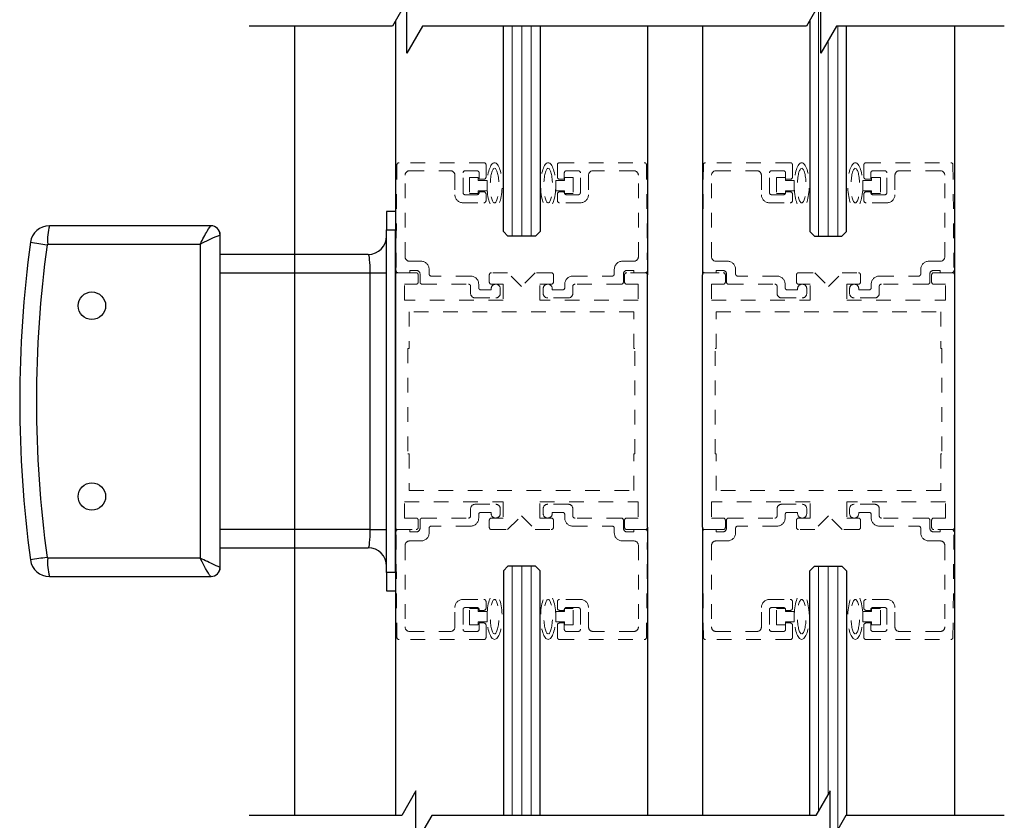
# Model space of a CAD drawing. Units: inches. Extents: x -265 to 144, y -52 to 106.
# Drawn here: x -216 to -209, y 9 to 15 of the extents above; entities that cross this region are included whole.
import ezdxf

# ---------------------------------------------------------------- set-up
doc = ezdxf.new("R2010")
doc.units = ezdxf.units.IN
doc.header["$MEASUREMENT"] = 0
doc.linetypes.add('HIDDEN2', pattern=[0.1875, 0.125, -0.0625])

msp = doc.modelspace()

# ---------------------------------------------------------------- linework, layer by layer
at = {"lineweight": 0}
for p, q in [((-210.5067, 14.776), (-210.5067, 13.2032)), ((-212.5961, 14.6342), (-212.5961, 13.2032)), ((-212.5311, 14.6342), (-212.5311, 13.2032)), ((-212.4661, 14.6342), (-212.4661, 13.2032)), ((-210.3767, 14.6342), (-210.3767, 13.2032)), ((-210.4417, 14.5342), (-210.4417, 13.2032)), ((-212.5961, 10.954), (-212.5961, 9.2544)), ((-212.5311, 10.954), (-212.5311, 9.2544)), ((-212.4661, 10.954), (-212.4661, 9.2544)), ((-210.5067, 10.9532), (-210.5067, 9.2872)), ((-210.4417, 10.9532), (-210.4417, 9.3998)), ((-210.3767, 10.9532), (-210.3767, 9.158))]:
    msp.add_line(p, q, dxfattribs=at)
for p, q in [((-214.0801, 14.6342), (-214.0801, 9.2544)), ((-213.3927, 14.6679), (-213.3927, 12.9382)), ((-212.6561, 13.2344), (-212.6561, 14.6342)), ((-212.4061, 14.6342), (-212.4061, 13.2344)), ((-210.5667, 14.672), (-210.5667, 13.2344)), ((-210.3167, 13.2344), (-210.3167, 14.6342)), ((-212.6248, 13.2032), (-212.6561, 13.2344)), ((-212.4061, 13.2344), (-212.4373, 13.2032)), ((-210.5667, 13.2344), (-210.5355, 13.2032)), ((-210.348, 13.2032), (-210.3167, 13.2344)), ((-212.4373, 13.2032), (-212.6248, 13.2032)), ((-210.5355, 13.2032), (-210.348, 13.2032)), ((-212.6248, 10.9532), (-212.6561, 10.9219)), ((-212.4373, 10.9532), (-212.6248, 10.9532)), ((-212.4061, 10.9219), (-212.4373, 10.9532)), ((-210.5667, 10.9219), (-210.5355, 10.9532)), ((-210.5355, 10.9532), (-210.348, 10.9532)), ((-210.348, 10.9532), (-210.3167, 10.9219)), ((-212.6561, 10.9219), (-212.6561, 9.2544)), ((-212.4061, 9.2544), (-212.4061, 10.9219)), ((-210.5667, 9.2544), (-210.5667, 10.9219)), ((-210.3167, 10.9219), (-210.3167, 9.2544))]:
    msp.add_line(p, q)
at = {"lineweight": -3}
for p, q in [((-211.674, 14.6342), (-211.674, 12.9382)), ((-211.2988, 14.6342), (-211.2988, 12.9382)), ((-209.5801, 14.6342), (-209.5801, 12.9382)), ((-213.3927, 11.2182), (-213.3927, 9.2544)), ((-211.674, 11.2182), (-211.674, 9.2544)), ((-211.2988, 11.2182), (-211.2989, 9.2544)), ((-209.5801, 11.2182), (-209.58, 9.2544))]:
    msp.add_line(p, q, dxfattribs=at)
at = {"color": 7, "linetype": 'HIDDEN2', "lineweight": 0, "ltscale": 0.5}
for p, q in [((-212.7893, 13.7032), (-213.3669, 13.7032)), ((-212.2728, 13.7032), (-211.6953, 13.7032)), ((-210.7, 13.7032), (-211.2776, 13.7032)), ((-210.1835, 13.7032), (-209.6059, 13.7032)), ((-213.3819, 13.6883), (-213.3882, 12.9683)), ((-213.2953, 13.6482), (-213.0173, 13.6482)), ((-212.9313, 13.4997), (-212.9313, 13.6332)), ((-212.9163, 13.6482), (-212.8363, 13.6482)), ((-212.8213, 13.6332), (-212.8213, 13.5902)), ((-212.7743, 13.6052), (-212.7743, 13.6882)), ((-212.2878, 13.6052), (-212.2878, 13.6882)), ((-212.2408, 13.6332), (-212.2408, 13.5902)), ((-212.1458, 13.6482), (-212.2258, 13.6482)), ((-212.1308, 13.4997), (-212.1308, 13.6332)), ((-211.7668, 13.6482), (-212.0448, 13.6482)), ((-211.6803, 13.6883), (-211.674, 12.9683)), ((-211.2925, 13.6883), (-211.2988, 12.9683)), ((-211.206, 13.6482), (-210.928, 13.6482)), ((-210.842, 13.4997), (-210.842, 13.6332)), ((-210.827, 13.6482), (-210.747, 13.6482)), ((-210.732, 13.6332), (-210.732, 13.5902)), ((-210.685, 13.6052), (-210.685, 13.6882)), ((-210.1985, 13.6052), (-210.1985, 13.6882)), ((-210.1515, 13.6332), (-210.1515, 13.5902)), ((-210.0565, 13.6482), (-210.1365, 13.6482)), ((-210.0415, 13.4997), (-210.0415, 13.6332)), ((-209.6775, 13.6482), (-209.9555, 13.6482)), ((-209.5909, 13.6883), (-209.5846, 12.9683)), ((-213.3263, 13.0622), (-213.3263, 13.6172)), ((-212.9863, 13.6172), (-212.9863, 13.4847)), ((-212.8213, 13.5902), (-212.7893, 13.5902)), ((-212.2408, 13.5902), (-212.2728, 13.5902)), ((-212.0758, 13.6172), (-212.0758, 13.4847)), ((-211.7358, 13.0622), (-211.7358, 13.6172)), ((-211.237, 13.0622), (-211.237, 13.6172)), ((-210.897, 13.6172), (-210.897, 13.4847)), ((-210.732, 13.5902), (-210.7, 13.5902)), ((-210.1515, 13.5902), (-210.1835, 13.5902)), ((-209.9865, 13.6172), (-209.9865, 13.4847)), ((-209.6465, 13.0622), (-209.6465, 13.6172)), ((-212.7893, 13.5042), (-212.8213, 13.5042)), ((-212.8213, 13.5042), (-212.8213, 13.4997)), ((-212.2728, 13.5042), (-212.2408, 13.5042)), ((-212.2408, 13.5042), (-212.2408, 13.4997)), ((-210.7, 13.5042), (-210.732, 13.5042)), ((-210.732, 13.5042), (-210.732, 13.4997)), ((-210.1835, 13.5042), (-210.1515, 13.5042)), ((-210.1515, 13.5042), (-210.1515, 13.4997)), ((-212.9313, 13.4297), (-212.7893, 13.4297)), ((-212.8363, 13.4847), (-212.9163, 13.4847)), ((-212.7743, 13.4447), (-212.7743, 13.4892)), ((-212.2878, 13.4447), (-212.2878, 13.4892)), ((-212.1308, 13.4297), (-212.2728, 13.4297)), ((-212.2258, 13.4847), (-212.1458, 13.4847)), ((-210.842, 13.4297), (-210.7, 13.4297)), ((-210.747, 13.4847), (-210.827, 13.4847)), ((-210.685, 13.4447), (-210.685, 13.4892)), ((-210.1985, 13.4447), (-210.1985, 13.4892)), ((-210.0415, 13.4297), (-210.1835, 13.4297)), ((-210.1365, 13.4847), (-210.0565, 13.4847)), ((-213.2173, 13.0312), (-213.2953, 13.0312)), ((-211.8448, 13.0312), (-211.7668, 13.0312)), ((-211.128, 13.0312), (-211.206, 13.0312)), ((-209.7555, 13.0312), (-209.6775, 13.0312)), ((-213.2943, 12.9532), (-213.2943, 12.9692)), ((-213.2943, 12.9692), (-213.2493, 12.9692)), ((-213.1623, 12.9452), (-213.1623, 12.9762)), ((-211.8998, 12.9452), (-211.8998, 12.9762)), ((-211.7678, 12.9692), (-211.8128, 12.9692)), ((-211.7678, 12.9532), (-211.7678, 12.9692)), ((-211.205, 12.9532), (-211.205, 12.9692)), ((-211.205, 12.9692), (-211.16, 12.9692)), ((-211.073, 12.9452), (-211.073, 12.9762)), ((-209.8105, 12.9452), (-209.8105, 12.9762)), ((-209.6785, 12.9692), (-209.7235, 12.9692)), ((-209.6785, 12.9532), (-209.6785, 12.9692)), ((-213.2515, 12.9532), (-213.3777, 12.9532)), ((-213.3732, 12.9532), (-213.2943, 12.9532)), ((-213.2365, 12.89), (-213.2365, 12.9382)), ((-213.2243, 12.9442), (-213.2243, 12.8902)), ((-212.8793, 12.9302), (-213.1473, 12.9302)), ((-212.7521, 12.9382), (-212.7521, 12.89)), ((-212.6271, 12.9532), (-212.7371, 12.9532)), ((-212.5333, 12.8594), (-212.6271, 12.9532)), ((-212.4396, 12.9532), (-212.5333, 12.8594)), ((-212.3296, 12.9532), (-212.4396, 12.9532)), ((-212.3146, 12.89), (-212.3146, 12.9382)), ((-212.1828, 12.9302), (-211.9148, 12.9302)), ((-211.8378, 12.9442), (-211.8378, 12.8902)), ((-211.8302, 12.9382), (-211.8302, 12.89)), ((-211.689, 12.9532), (-211.8152, 12.9532)), ((-211.689, 12.9532), (-211.7678, 12.9532)), ((-211.2838, 12.9532), (-211.1576, 12.9532)), ((-211.2838, 12.9532), (-211.205, 12.9532)), ((-211.1426, 12.9382), (-211.1426, 12.89)), ((-211.135, 12.9442), (-211.135, 12.8902)), ((-210.79, 12.9302), (-211.058, 12.9302)), ((-210.6582, 12.89), (-210.6582, 12.9382)), ((-210.6432, 12.9532), (-210.5332, 12.9532)), ((-210.5332, 12.9532), (-210.4395, 12.8594)), ((-210.4395, 12.8594), (-210.3457, 12.9532)), ((-210.3457, 12.9532), (-210.2357, 12.9532)), ((-210.2207, 12.9382), (-210.2207, 12.89)), ((-210.0935, 12.9302), (-209.8255, 12.9302)), ((-209.7485, 12.9442), (-209.7485, 12.8902)), ((-209.7363, 12.89), (-209.7363, 12.9382)), ((-209.7213, 12.9532), (-209.5951, 12.9532)), ((-209.5996, 12.9532), (-209.6785, 12.9532)), ((-213.3302, 12.7657), (-213.3302, 12.875)), ((-213.3302, 12.875), (-213.2515, 12.875)), ((-213.2093, 12.8752), (-212.8943, 12.8752)), ((-212.8793, 12.8602), (-212.8793, 12.8122)), ((-212.8243, 12.8512), (-212.8243, 12.8752)), ((-212.7393, 12.8362), (-212.8093, 12.8362)), ((-212.7393, 12.8442), (-212.7393, 12.8362)), ((-212.7371, 12.875), (-212.6583, 12.875)), ((-212.6773, 12.8122), (-212.6773, 12.8442)), ((-212.6583, 12.875), (-212.6583, 12.7657)), ((-212.4083, 12.7657), (-212.4083, 12.875)), ((-212.4083, 12.875), (-212.3296, 12.875)), ((-212.3848, 12.8122), (-212.3848, 12.8442)), ((-212.3228, 12.8442), (-212.3228, 12.8362)), ((-212.3228, 12.8362), (-212.2528, 12.8362)), ((-212.2378, 12.8512), (-212.2378, 12.8752)), ((-212.1828, 12.8602), (-212.1828, 12.8122)), ((-211.8528, 12.8752), (-212.1678, 12.8752)), ((-211.8152, 12.875), (-211.7365, 12.875)), ((-211.7365, 12.875), (-211.7365, 12.7657)), ((-211.1576, 12.875), (-211.2363, 12.875)), ((-211.2363, 12.875), (-211.2363, 12.7657)), ((-211.12, 12.8752), (-210.805, 12.8752)), ((-210.79, 12.8602), (-210.79, 12.8122)), ((-210.735, 12.8512), (-210.735, 12.8752)), ((-210.65, 12.8362), (-210.72, 12.8362)), ((-210.65, 12.8442), (-210.65, 12.8362)), ((-210.5645, 12.875), (-210.6432, 12.875)), ((-210.588, 12.8122), (-210.588, 12.8442)), ((-210.5645, 12.7657), (-210.5645, 12.875)), ((-210.2357, 12.875), (-210.3145, 12.875)), ((-210.3145, 12.875), (-210.3145, 12.7657)), ((-210.2955, 12.8122), (-210.2955, 12.8442)), ((-210.2335, 12.8442), (-210.2335, 12.8362)), ((-210.2335, 12.8362), (-210.1635, 12.8362)), ((-210.1485, 12.8512), (-210.1485, 12.8752)), ((-210.0935, 12.8602), (-210.0935, 12.8122)), ((-209.7635, 12.8752), (-210.0785, 12.8752)), ((-209.6426, 12.875), (-209.7213, 12.875)), ((-209.6426, 12.7657), (-209.6426, 12.875)), ((-212.6583, 12.7657), (-213.3302, 12.7657)), ((-212.8483, 12.7812), (-212.7083, 12.7812)), ((-211.7365, 12.7657), (-212.4083, 12.7657)), ((-212.2138, 12.7812), (-212.3538, 12.7812)), ((-211.2363, 12.7657), (-210.5645, 12.7657)), ((-210.759, 12.7812), (-210.619, 12.7812)), ((-210.3145, 12.7657), (-209.6426, 12.7657)), ((-210.1245, 12.7812), (-210.2645, 12.7812)), ((-211.7677, 12.6875), (-213.299, 12.6875)), ((-213.299, 12.6875), (-213.299, 12.4375)), ((-211.7677, 12.4375), (-211.7677, 12.6875)), ((-211.2051, 12.4375), (-211.2051, 12.6875)), ((-211.2051, 12.6875), (-209.6738, 12.6875)), ((-209.6738, 12.6875), (-209.6738, 12.4375)), ((-213.299, 12.4375), (-213.3068, 12.4375)), ((-213.3068, 12.4375), (-213.3068, 11.7188)), ((-211.7599, 12.4375), (-211.7677, 12.4375)), ((-211.7599, 11.7188), (-211.7599, 12.4375)), ((-211.2129, 11.7188), (-211.2129, 12.4375)), ((-211.2129, 12.4375), (-211.2051, 12.4375)), ((-209.6738, 12.4375), (-209.666, 12.4375)), ((-209.666, 12.4375), (-209.666, 11.7188)), ((-213.3068, 11.7188), (-213.299, 11.7188)), ((-213.299, 11.7188), (-213.299, 11.4688)), ((-211.7677, 11.4688), (-211.7677, 11.7188)), ((-211.7677, 11.7188), (-211.7599, 11.7188)), ((-211.2051, 11.7188), (-211.2129, 11.7188)), ((-211.2051, 11.4688), (-211.2051, 11.7188)), ((-209.666, 11.7188), (-209.6738, 11.7188)), ((-209.6738, 11.7188), (-209.6738, 11.4688)), ((-213.299, 11.4688), (-211.7677, 11.4688)), ((-209.6738, 11.4688), (-211.2051, 11.4688)), ((-213.3302, 11.2813), (-213.3302, 11.3907)), ((-213.3302, 11.3907), (-212.6583, 11.3907)), ((-212.8483, 11.3752), (-212.7083, 11.3752)), ((-212.6583, 11.3907), (-212.6583, 11.2813)), ((-212.4083, 11.2813), (-212.4083, 11.3907)), ((-212.4083, 11.3907), (-211.7365, 11.3907)), ((-212.2138, 11.3752), (-212.3538, 11.3752)), ((-211.7365, 11.3907), (-211.7365, 11.2813)), ((-210.5645, 11.3907), (-211.2363, 11.3907)), ((-211.2363, 11.3907), (-211.2363, 11.2813)), ((-210.759, 11.3752), (-210.619, 11.3752)), ((-210.5645, 11.2813), (-210.5645, 11.3907)), ((-209.6426, 11.3907), (-210.3145, 11.3907)), ((-210.3145, 11.3907), (-210.3145, 11.2813)), ((-210.1245, 11.3752), (-210.2645, 11.3752)), ((-209.6426, 11.2813), (-209.6426, 11.3907)), ((-213.2515, 11.2813), (-213.3302, 11.2813)), ((-213.2093, 11.2812), (-212.8943, 11.2812)), ((-212.8793, 11.2962), (-212.8793, 11.3442)), ((-212.8243, 11.3052), (-212.8243, 11.2812)), ((-212.7393, 11.3202), (-212.8093, 11.3202)), ((-212.7393, 11.3122), (-212.7393, 11.3202)), ((-212.6583, 11.2813), (-212.7371, 11.2813)), ((-212.6773, 11.3442), (-212.6773, 11.3122)), ((-212.6271, 11.2032), (-212.5333, 11.2969)), ((-212.5333, 11.2969), (-212.4396, 11.2032)), ((-212.3296, 11.2813), (-212.4083, 11.2813)), ((-212.3848, 11.3442), (-212.3848, 11.3122)), ((-212.3228, 11.3122), (-212.3228, 11.3202)), ((-212.3228, 11.3202), (-212.2528, 11.3202)), ((-212.2378, 11.3052), (-212.2378, 11.2812)), ((-212.1828, 11.2962), (-212.1828, 11.3442)), ((-211.8528, 11.2812), (-212.1678, 11.2812)), ((-211.7365, 11.2813), (-211.8152, 11.2813)), ((-211.2363, 11.2813), (-211.1576, 11.2813)), ((-211.12, 11.2812), (-210.805, 11.2812)), ((-210.79, 11.2962), (-210.79, 11.3442)), ((-210.735, 11.3052), (-210.735, 11.2812)), ((-210.65, 11.3202), (-210.72, 11.3202)), ((-210.65, 11.3122), (-210.65, 11.3202)), ((-210.6432, 11.2813), (-210.5645, 11.2813)), ((-210.588, 11.3442), (-210.588, 11.3122)), ((-210.4395, 11.2969), (-210.5332, 11.2032)), ((-210.3457, 11.2032), (-210.4395, 11.2969)), ((-210.3145, 11.2813), (-210.2357, 11.2813)), ((-210.2955, 11.3442), (-210.2955, 11.3122)), ((-210.2335, 11.3122), (-210.2335, 11.3202)), ((-210.2335, 11.3202), (-210.1635, 11.3202)), ((-210.1485, 11.3052), (-210.1485, 11.2812)), ((-210.0935, 11.2962), (-210.0935, 11.3442)), ((-209.7635, 11.2812), (-210.0785, 11.2812)), ((-209.7213, 11.2813), (-209.6426, 11.2813)), ((-213.2365, 11.2182), (-213.2365, 11.2663)), ((-213.2243, 11.2122), (-213.2243, 11.2662)), ((-213.1623, 11.2112), (-213.1623, 11.1802)), ((-212.8793, 11.2262), (-213.1473, 11.2262)), ((-212.7521, 11.2663), (-212.7521, 11.2182)), ((-212.3146, 11.2182), (-212.3146, 11.2663)), ((-212.1828, 11.2262), (-211.9148, 11.2262)), ((-211.8998, 11.2112), (-211.8998, 11.1802)), ((-211.8378, 11.2122), (-211.8378, 11.2662)), ((-211.8302, 11.2663), (-211.8302, 11.2182)), ((-211.1426, 11.2663), (-211.1426, 11.2182)), ((-211.135, 11.2122), (-211.135, 11.2662)), ((-211.073, 11.2112), (-211.073, 11.1802)), ((-210.79, 11.2262), (-211.058, 11.2262)), ((-210.6582, 11.2182), (-210.6582, 11.2663)), ((-210.2207, 11.2663), (-210.2207, 11.2182)), ((-210.0935, 11.2262), (-209.8255, 11.2262)), ((-209.8105, 11.2112), (-209.8105, 11.1802)), ((-209.7485, 11.2122), (-209.7485, 11.2662)), ((-209.7363, 11.2182), (-209.7363, 11.2663)), ((-213.3819, 10.468), (-213.3882, 11.188)), ((-213.3777, 11.2032), (-213.2515, 11.2032)), ((-213.3732, 11.2032), (-213.2943, 11.2032)), ((-213.2943, 11.2032), (-213.2943, 11.1872)), ((-213.2943, 11.1872), (-213.2493, 11.1872)), ((-212.7371, 11.2032), (-212.6271, 11.2032)), ((-212.4396, 11.2032), (-212.3296, 11.2032)), ((-211.8152, 11.2032), (-211.689, 11.2032)), ((-211.7678, 11.1872), (-211.8128, 11.1872)), ((-211.689, 11.2032), (-211.7678, 11.2032)), ((-211.7678, 11.2032), (-211.7678, 11.1872)), ((-211.6803, 10.468), (-211.674, 11.188)), ((-211.2925, 10.468), (-211.2988, 11.188)), ((-211.2838, 11.2032), (-211.205, 11.2032)), ((-211.1576, 11.2032), (-211.2838, 11.2032)), ((-211.205, 11.2032), (-211.205, 11.1872)), ((-211.205, 11.1872), (-211.16, 11.1872)), ((-210.5332, 11.2032), (-210.6432, 11.2032)), ((-210.2357, 11.2032), (-210.3457, 11.2032)), ((-209.6785, 11.1872), (-209.7235, 11.1872)), ((-209.5951, 11.2032), (-209.7213, 11.2032)), ((-209.5996, 11.2032), (-209.6785, 11.2032)), ((-209.6785, 11.2032), (-209.6785, 11.1872)), ((-209.5909, 10.468), (-209.5846, 11.188)), ((-213.3263, 11.0942), (-213.3263, 10.5392)), ((-213.2173, 11.1252), (-213.2953, 11.1252)), ((-211.8448, 11.1252), (-211.7668, 11.1252)), ((-211.7358, 11.0942), (-211.7358, 10.5392)), ((-211.237, 11.0942), (-211.237, 10.5392)), ((-211.128, 11.1252), (-211.206, 11.1252)), ((-209.7555, 11.1252), (-209.6775, 11.1252)), ((-209.6465, 11.0942), (-209.6465, 10.5392)), ((-212.9313, 10.7267), (-212.7893, 10.7267)), ((-212.7743, 10.7117), (-212.7743, 10.6672)), ((-212.2878, 10.7117), (-212.2878, 10.6672)), ((-212.1308, 10.7267), (-212.2728, 10.7267)), ((-210.842, 10.7267), (-210.7, 10.7267)), ((-210.685, 10.7117), (-210.685, 10.6672)), ((-210.1985, 10.7117), (-210.1985, 10.6672)), ((-210.0415, 10.7267), (-210.1835, 10.7267)), ((-212.9863, 10.5392), (-212.9863, 10.6717)), ((-212.9313, 10.6567), (-212.9313, 10.5232)), ((-212.8363, 10.6717), (-212.9163, 10.6717)), ((-212.8213, 10.6522), (-212.8213, 10.6567)), ((-212.7893, 10.6522), (-212.8213, 10.6522)), ((-212.2728, 10.6522), (-212.2408, 10.6522)), ((-212.2408, 10.6522), (-212.2408, 10.6567)), ((-212.2258, 10.6717), (-212.1458, 10.6717)), ((-212.1308, 10.6567), (-212.1308, 10.5232)), ((-212.0758, 10.5392), (-212.0758, 10.6717)), ((-210.897, 10.5392), (-210.897, 10.6717)), ((-210.842, 10.6567), (-210.842, 10.5232)), ((-210.747, 10.6717), (-210.827, 10.6717)), ((-210.732, 10.6522), (-210.732, 10.6567)), ((-210.7, 10.6522), (-210.732, 10.6522)), ((-210.1835, 10.6522), (-210.1515, 10.6522)), ((-210.1515, 10.6522), (-210.1515, 10.6567)), ((-210.1365, 10.6717), (-210.0565, 10.6717)), ((-210.0415, 10.6567), (-210.0415, 10.5232)), ((-209.9865, 10.5392), (-209.9865, 10.6717)), ((-212.8213, 10.5232), (-212.8213, 10.5662)), ((-212.8213, 10.5662), (-212.7893, 10.5662)), ((-212.7743, 10.5512), (-212.7743, 10.4682)), ((-212.2878, 10.5512), (-212.2878, 10.4682)), ((-212.2408, 10.5662), (-212.2728, 10.5662)), ((-212.2408, 10.5232), (-212.2408, 10.5662)), ((-210.732, 10.5232), (-210.732, 10.5662)), ((-210.732, 10.5662), (-210.7, 10.5662)), ((-210.685, 10.5512), (-210.685, 10.4682)), ((-210.1985, 10.5512), (-210.1985, 10.4682)), ((-210.1515, 10.5662), (-210.1835, 10.5662)), ((-210.1515, 10.5232), (-210.1515, 10.5662)), ((-213.2953, 10.5082), (-213.0173, 10.5082)), ((-212.9163, 10.5082), (-212.8363, 10.5082)), ((-212.1458, 10.5082), (-212.2258, 10.5082)), ((-211.7668, 10.5082), (-212.0448, 10.5082)), ((-211.206, 10.5082), (-210.928, 10.5082)), ((-210.827, 10.5082), (-210.747, 10.5082)), ((-210.0565, 10.5082), (-210.1365, 10.5082)), ((-209.6775, 10.5082), (-209.9555, 10.5082)), ((-212.7893, 10.4532), (-213.3669, 10.4532)), ((-212.2728, 10.4532), (-211.6953, 10.4532)), ((-210.7, 10.4532), (-211.2776, 10.4532)), ((-210.1835, 10.4532), (-209.6059, 10.4532))]:
    msp.add_line(p, q, dxfattribs=at)
at = {"linetype": 'HIDDEN2', "lineweight": 0, "ltscale": 0.5}
for p, q in [((-212.8274, 13.6022), (-212.8874, 13.6022)), ((-212.8874, 13.6022), (-212.8874, 13.4922)), ((-212.8274, 13.5822), (-212.8274, 13.6022)), ((-212.7675, 13.5822), (-212.8274, 13.5822)), ((-212.7675, 13.5122), (-212.7675, 13.5822)), ((-212.2994, 13.5122), (-212.2994, 13.5822)), ((-212.2994, 13.5822), (-212.2396, 13.5822)), ((-212.2396, 13.5822), (-212.2396, 13.6022)), ((-212.2396, 13.6022), (-212.1796, 13.6022)), ((-212.1796, 13.6022), (-212.1796, 13.4922)), ((-210.7333, 13.6022), (-210.7933, 13.6022)), ((-210.7933, 13.6022), (-210.7933, 13.4922)), ((-210.7333, 13.5822), (-210.7333, 13.6022)), ((-210.6735, 13.5822), (-210.7333, 13.5822)), ((-210.6735, 13.5122), (-210.6735, 13.5822)), ((-210.2054, 13.5122), (-210.2054, 13.5822)), ((-210.2054, 13.5822), (-210.1456, 13.5822)), ((-210.1456, 13.5822), (-210.1456, 13.6022)), ((-210.1456, 13.6022), (-210.0856, 13.6022)), ((-210.0856, 13.6022), (-210.0856, 13.4922)), ((-212.8274, 13.4922), (-212.8274, 13.5122)), ((-212.8274, 13.5122), (-212.7675, 13.5122)), ((-212.2396, 13.5122), (-212.2994, 13.5122)), ((-212.2396, 13.4922), (-212.2396, 13.5122)), ((-210.7333, 13.4922), (-210.7333, 13.5122)), ((-210.7333, 13.5122), (-210.6735, 13.5122)), ((-210.1456, 13.5122), (-210.2054, 13.5122)), ((-210.1456, 13.4922), (-210.1456, 13.5122)), ((-212.8874, 13.4922), (-212.8274, 13.4922)), ((-212.1796, 13.4922), (-212.2396, 13.4922)), ((-210.7933, 13.4922), (-210.7333, 13.4922)), ((-210.0856, 13.4922), (-210.1456, 13.4922)), ((-212.8874, 10.5542), (-212.8874, 10.6642)), ((-212.8874, 10.6642), (-212.8274, 10.6642)), ((-212.8274, 10.6642), (-212.8274, 10.6442)), ((-212.8274, 10.6442), (-212.7675, 10.6442)), ((-212.7675, 10.6442), (-212.7675, 10.5742)), ((-212.2396, 10.6442), (-212.2994, 10.6442)), ((-212.2994, 10.6442), (-212.2994, 10.5742)), ((-212.1796, 10.6642), (-212.2396, 10.6642)), ((-212.2396, 10.6642), (-212.2396, 10.6442)), ((-212.1796, 10.5542), (-212.1796, 10.6642)), ((-210.7933, 10.5542), (-210.7933, 10.6642)), ((-210.7933, 10.6642), (-210.7333, 10.6642)), ((-210.7333, 10.6642), (-210.7333, 10.6442)), ((-210.7333, 10.6442), (-210.6735, 10.6442)), ((-210.6735, 10.6442), (-210.6735, 10.5742)), ((-210.1456, 10.6442), (-210.2054, 10.6442)), ((-210.2054, 10.6442), (-210.2054, 10.5742)), ((-210.0856, 10.6642), (-210.1456, 10.6642)), ((-210.1456, 10.6642), (-210.1456, 10.6442)), ((-210.0856, 10.5542), (-210.0856, 10.6642)), ((-212.8274, 10.5542), (-212.8874, 10.5542)), ((-212.8274, 10.5742), (-212.8274, 10.5542)), ((-212.7675, 10.5742), (-212.8274, 10.5742)), ((-212.2994, 10.5742), (-212.2396, 10.5742)), ((-212.2396, 10.5742), (-212.2396, 10.5542)), ((-212.2396, 10.5542), (-212.1796, 10.5542)), ((-210.7333, 10.5542), (-210.7933, 10.5542)), ((-210.7333, 10.5742), (-210.7333, 10.5542)), ((-210.6735, 10.5742), (-210.7333, 10.5742)), ((-210.2054, 10.5742), (-210.1456, 10.5742)), ((-210.1456, 10.5742), (-210.1456, 10.5542)), ((-210.1456, 10.5542), (-210.0856, 10.5542))]:
    msp.add_line(p, q, dxfattribs=at)
at = {"color": 7, "linetype": 'Continuous'}
for p, q in [((-213.3927, 13.3707), (-213.4527, 13.3707)), ((-213.4527, 13.3707), (-213.4527, 13.2457)), ((-214.6495, 13.2732), (-215.7514, 13.2732)), ((-214.6492, 13.2732), (-214.6495, 13.2732)), ((-213.4527, 13.2457), (-213.3927, 13.2457)), ((-213.4527, 10.9107), (-213.4527, 13.2457)), ((-213.3927, 10.9107), (-213.3927, 13.2457)), ((-214.5872, 13.2107), (-214.5867, 13.2107)), ((-214.5867, 10.9457), (-214.5867, 13.2107)), ((-215.7672, 13.1438), (-215.7623, 13.1482)), ((-215.7623, 13.1482), (-214.7226, 13.1482)), ((-214.7226, 13.1482), (-214.7226, 11.0082)), ((-213.5777, 13.0782), (-214.5867, 13.0782)), ((-214.5867, 12.9532), (-213.5668, 12.9532)), ((-213.5668, 12.9532), (-213.4527, 12.9532)), ((-213.5668, 12.9532), (-213.5668, 11.2032)), ((-213.5668, 11.2032), (-214.5867, 11.2032)), ((-213.5668, 11.2032), (-213.4527, 11.2032)), ((-214.5867, 11.0782), (-213.5777, 11.0782)), ((-215.7623, 11.0082), (-215.7672, 11.0125)), ((-214.7226, 11.0082), (-215.7623, 11.0082)), ((-214.5867, 10.9457), (-214.5872, 10.9457)), ((-215.7514, 10.8832), (-214.6495, 10.8832)), ((-214.6495, 10.8832), (-214.6492, 10.8832)), ((-213.3927, 10.9107), (-213.4527, 10.9107)), ((-213.4527, 10.9107), (-213.4527, 10.7857)), ((-213.4527, 10.7857), (-213.3927, 10.7857))]:
    msp.add_line(p, q, dxfattribs=at)
at = {"color": 7, "linetype": 'Continuous', "lineweight": 15}
for p, q in [((-213.3927, 13.2457), (-213.3927, 13.3707)), ((-213.3927, 10.7857), (-213.3927, 10.9107))]:
    msp.add_line(p, q, dxfattribs=at)
at = {"color": 7, "linetype": 'ByBlock', "lineweight": -2, "ltscale": 0.5}
for p, q in [((-213.3927, 12.9382), (-213.3927, 11.2182)), ((-211.674, 11.2182), (-211.674, 12.9382)), ((-211.2988, 11.2182), (-211.2988, 12.9382)), ((-209.5801, 12.9382), (-209.5801, 11.2182))]:
    msp.add_line(p, q, dxfattribs=at)
at = {"color": 0, "lineweight": -2}
for points in [[(-209.2409, 14.6342), (-210.384, 14.6342), (-210.4912, 14.4485), (-210.4912, 14.8029), (-210.5886, 14.6342), (-211.8145, 14.6342), (-213.2076, 14.6342), (-213.3148, 14.4485), (-213.3148, 14.8029), (-213.4122, 14.6342), (-214.3882, 14.6342)], [(-209.2409, 9.2544), (-210.3211, 9.2544), (-210.4283, 9.0688), (-210.4283, 9.4232), (-210.5257, 9.2544), (-211.8145, 9.2544), (-213.1447, 9.2544), (-213.2519, 9.0688), (-213.2519, 9.4232), (-213.3493, 9.2544), (-214.3882, 9.2544)]]:
    msp.add_lwpolyline(points, dxfattribs=at)
for centre in [(-215.4617, 12.7282), (-215.4617, 11.4282)]:
    msp.add_circle(centre, 0.0938)
at = {"color": 7, "linetype": 'HIDDEN2', "lineweight": 0, "ltscale": 0.5}
for centre, radius, start, end in [((-213.3669, 13.6882), 0.015, 90, 179.5), ((-212.7893, 13.6882), 0.015, 0, 90), ((-212.2728, 13.6882), 0.015, 90, 180), ((-211.6953, 13.6882), 0.015, 0.5, 90), ((-211.2776, 13.6882), 0.015, 90, 179.5), ((-210.7, 13.6882), 0.015, 0, 90), ((-210.1835, 13.6882), 0.015, 90, 180), ((-209.6059, 13.6882), 0.015, 0.5, 90), ((-213.2953, 13.6172), 0.031, 90, 180), ((-213.0173, 13.6172), 0.031, 0, 90), ((-212.9163, 13.6332), 0.015, 90, 180), ((-212.8363, 13.6332), 0.015, 0, 90), ((-212.2258, 13.6332), 0.015, 90, 180), ((-212.1458, 13.6332), 0.015, 0, 90), ((-212.0448, 13.6172), 0.031, 90, 180), ((-211.7668, 13.6172), 0.031, 0, 90), ((-211.206, 13.6172), 0.031, 90, 180), ((-210.928, 13.6172), 0.031, 0, 90), ((-210.827, 13.6332), 0.015, 90, 180), ((-210.747, 13.6332), 0.015, 0, 90), ((-210.1365, 13.6332), 0.015, 90, 180), ((-210.0565, 13.6332), 0.015, 0, 90), ((-209.9555, 13.6172), 0.031, 90, 180), ((-209.6775, 13.6172), 0.031, 0, 90), ((-212.7893, 13.6052), 0.015, 270, 0), ((-212.2728, 13.6052), 0.015, 180, 270), ((-210.7, 13.6052), 0.015, 270, 0), ((-210.1835, 13.6052), 0.015, 180, 270), ((-212.9163, 13.4997), 0.015, 180, 270), ((-212.8363, 13.4997), 0.015, 270, 0), ((-212.7893, 13.4892), 0.015, 0, 90), ((-212.2728, 13.4892), 0.015, 90, 180), ((-212.2258, 13.4997), 0.015, 180, 270), ((-212.1458, 13.4997), 0.015, 270, 0), ((-210.827, 13.4997), 0.015, 180, 270), ((-210.747, 13.4997), 0.015, 270, 0), ((-210.7, 13.4892), 0.015, 0, 90), ((-210.1835, 13.4892), 0.015, 90, 180), ((-210.1365, 13.4997), 0.015, 180, 270), ((-210.0565, 13.4997), 0.015, 270, 0), ((-212.9313, 13.4847), 0.055, 180, 270), ((-212.7893, 13.4447), 0.015, 270, 0), ((-212.2728, 13.4447), 0.015, 180, 270), ((-212.1308, 13.4847), 0.055, 270, 0), ((-210.842, 13.4847), 0.055, 180, 270), ((-210.7, 13.4447), 0.015, 270, 0), ((-210.1835, 13.4447), 0.015, 180, 270), ((-210.0415, 13.4847), 0.055, 270, 0), ((-213.2953, 13.0622), 0.031, 180, 270), ((-213.2173, 12.9762), 0.055, 0, 90), ((-211.8448, 12.9762), 0.055, 90, 180), ((-211.7668, 13.0622), 0.031, 270, 0), ((-211.206, 13.0622), 0.031, 180, 270), ((-211.128, 12.9762), 0.055, 0, 90), ((-209.7555, 12.9762), 0.055, 90, 180), ((-209.6775, 13.0622), 0.031, 270, 0), ((-213.3732, 12.9682), 0.015, 179.5, 270), ((-213.2493, 12.9442), 0.025, 0, 90), ((-211.8128, 12.9442), 0.025, 90, 180), ((-211.689, 12.9682), 0.015, 270, 0.5), ((-211.2838, 12.9682), 0.015, 179.5, 270), ((-211.16, 12.9442), 0.025, 0, 90), ((-209.7235, 12.9442), 0.025, 90, 180), ((-209.5996, 12.9682), 0.015, 270, 0.5), ((-213.3777, 12.9382), 0.015, 90, 180), ((-213.2515, 12.9382), 0.015, 0, 90), ((-213.2515, 12.89), 0.015, 270, 0), ((-213.2093, 12.8902), 0.015, 180, 270), ((-213.1473, 12.9452), 0.015, 180, 270), ((-212.8793, 12.8752), 0.055, 0, 90), ((-212.7371, 12.9382), 0.015, 90, 180), ((-212.7371, 12.89), 0.015, 180, 270), ((-212.3296, 12.9382), 0.015, 0, 90), ((-212.3296, 12.89), 0.015, 270, 0), ((-212.1828, 12.8752), 0.055, 90, 180), ((-211.9148, 12.9452), 0.015, 270, 0), ((-211.8528, 12.8902), 0.015, 270, 0), ((-211.8152, 12.9382), 0.015, 90, 180), ((-211.8152, 12.89), 0.015, 180, 270), ((-211.689, 12.9382), 0.015, 0, 90), ((-211.2838, 12.9382), 0.015, 90, 180), ((-211.1576, 12.9382), 0.015, 0, 90), ((-211.1576, 12.89), 0.015, 270, 0), ((-211.12, 12.8902), 0.015, 180, 270), ((-211.058, 12.9452), 0.015, 180, 270), ((-210.79, 12.8752), 0.055, 0, 90), ((-210.6432, 12.9382), 0.015, 90, 180), ((-210.6432, 12.89), 0.015, 180, 270), ((-210.2357, 12.9382), 0.015, 0, 90), ((-210.2357, 12.89), 0.015, 270, 0), ((-210.0935, 12.8752), 0.055, 90, 180), ((-209.8255, 12.9452), 0.015, 270, 0), ((-209.7635, 12.8902), 0.015, 270, 0), ((-209.7213, 12.9382), 0.015, 90, 180), ((-209.7213, 12.89), 0.015, 180, 270), ((-209.5951, 12.9382), 0.015, 0, 90), ((-212.8943, 12.8602), 0.015, 0, 90), ((-212.8093, 12.8512), 0.015, 180, 270), ((-212.7083, 12.8442), 0.031, 0, 180), ((-212.3538, 12.8442), 0.031, 360, 180), ((-212.2528, 12.8512), 0.015, 270, 0), ((-212.1678, 12.8602), 0.015, 90, 180), ((-210.805, 12.8602), 0.015, 0, 90), ((-210.72, 12.8512), 0.015, 180, 270), ((-210.619, 12.8442), 0.031, 0, 180), ((-210.2645, 12.8442), 0.031, 360, 180), ((-210.1635, 12.8512), 0.015, 270, 0), ((-210.0785, 12.8602), 0.015, 90, 180), ((-212.8483, 12.8122), 0.031, 180, 270), ((-212.7083, 12.8122), 0.031, 270, 0), ((-212.3538, 12.8122), 0.031, 180, 270), ((-212.2138, 12.8122), 0.031, 270, 0), ((-210.759, 12.8122), 0.031, 180, 270), ((-210.619, 12.8122), 0.031, 270, 0), ((-210.2645, 12.8122), 0.031, 180, 270), ((-210.1245, 12.8122), 0.031, 270, 0), ((-212.8483, 11.3442), 0.031, 90, 180), ((-212.7083, 11.3442), 0.031, 0, 90), ((-212.3538, 11.3442), 0.031, 90, 180), ((-212.2138, 11.3442), 0.031, 0, 90), ((-210.759, 11.3442), 0.031, 90, 180), ((-210.619, 11.3442), 0.031, 0, 90), ((-210.2645, 11.3442), 0.031, 90, 180), ((-210.1245, 11.3442), 0.031, 0, 90), ((-213.2515, 11.2663), 0.015, 0, 90), ((-213.2093, 11.2662), 0.015, 90, 180), ((-212.8943, 11.2962), 0.015, 270, 0), ((-212.8793, 11.2812), 0.055, 270, 0), ((-212.8093, 11.3052), 0.015, 90, 180), ((-212.7371, 11.2663), 0.015, 90, 180), ((-212.7083, 11.3122), 0.031, 180, 360), ((-212.3538, 11.3122), 0.031, 180, 0), ((-212.3296, 11.2663), 0.015, 0, 90), ((-212.2528, 11.3052), 0.015, 0, 90), ((-212.1828, 11.2812), 0.055, 180, 270), ((-212.1678, 11.2962), 0.015, 180, 270), ((-211.8528, 11.2662), 0.015, 0, 90), ((-211.8152, 11.2663), 0.015, 90, 180), ((-211.1576, 11.2663), 0.015, 0, 90), ((-211.12, 11.2662), 0.015, 90, 180), ((-210.805, 11.2962), 0.015, 270, 0), ((-210.79, 11.2812), 0.055, 270, 0), ((-210.72, 11.3052), 0.015, 90, 180), ((-210.6432, 11.2663), 0.015, 90, 180), ((-210.619, 11.3122), 0.031, 180, 360), ((-210.2645, 11.3122), 0.031, 180, 0), ((-210.2357, 11.2663), 0.015, 0, 90), ((-210.1635, 11.3052), 0.015, 0, 90), ((-210.0935, 11.2812), 0.055, 180, 270), ((-210.0785, 11.2962), 0.015, 180, 270), ((-209.7635, 11.2662), 0.015, 0, 90), ((-209.7213, 11.2663), 0.015, 90, 180), ((-213.3777, 11.2182), 0.015, 180, 270), ((-213.2515, 11.2182), 0.015, 270, 0), ((-213.2493, 11.2122), 0.025, 270, 0), ((-213.1473, 11.2112), 0.015, 90, 180), ((-212.7371, 11.2182), 0.015, 180, 270), ((-212.3296, 11.2182), 0.015, 270, 0), ((-211.9148, 11.2112), 0.015, 0, 90), ((-211.8128, 11.2122), 0.025, 180, 270), ((-211.8152, 11.2182), 0.015, 180, 270), ((-211.689, 11.2182), 0.015, 270, 0), ((-211.2838, 11.2182), 0.015, 180, 270), ((-211.16, 11.2122), 0.025, 270, 0), ((-211.1576, 11.2182), 0.015, 270, 0), ((-211.058, 11.2112), 0.015, 90, 180), ((-210.6432, 11.2182), 0.015, 180, 270), ((-210.2357, 11.2182), 0.015, 270, 0), ((-209.8255, 11.2112), 0.015, 0, 90), ((-209.7235, 11.2122), 0.025, 180, 270), ((-209.7213, 11.2182), 0.015, 180, 270), ((-209.5951, 11.2182), 0.015, 270, 0), ((-213.3732, 11.1882), 0.015, 90, 180.5), ((-213.2173, 11.1802), 0.055, 270, 0), ((-211.8448, 11.1802), 0.055, 180, 270), ((-211.689, 11.1882), 0.015, 359.5, 90), ((-211.2838, 11.1882), 0.015, 90, 180.5), ((-211.128, 11.1802), 0.055, 270, 0), ((-209.7555, 11.1802), 0.055, 180, 270), ((-209.5996, 11.1882), 0.015, 359.5, 90), ((-213.2953, 11.0942), 0.031, 90, 180), ((-211.7668, 11.0942), 0.031, 0, 90), ((-211.206, 11.0942), 0.031, 90, 180), ((-209.6775, 11.0942), 0.031, 0, 90), ((-212.9313, 10.6717), 0.055, 90, 180), ((-212.7893, 10.7117), 0.015, 0, 90), ((-212.2728, 10.7117), 0.015, 90, 180), ((-212.1308, 10.6717), 0.055, 0, 90), ((-210.842, 10.6717), 0.055, 90, 180), ((-210.7, 10.7117), 0.015, 0, 90), ((-210.1835, 10.7117), 0.015, 90, 180), ((-210.0415, 10.6717), 0.055, 0, 90), ((-212.9163, 10.6567), 0.015, 90, 180), ((-212.8363, 10.6567), 0.015, 0, 90), ((-212.7893, 10.6672), 0.015, 270, 0), ((-212.2728, 10.6672), 0.015, 180, 270), ((-212.2258, 10.6567), 0.015, 90, 180), ((-212.1458, 10.6567), 0.015, 0, 90), ((-210.827, 10.6567), 0.015, 90, 180), ((-210.747, 10.6567), 0.015, 0, 90), ((-210.7, 10.6672), 0.015, 270, 0), ((-210.1835, 10.6672), 0.015, 180, 270), ((-210.1365, 10.6567), 0.015, 90, 180), ((-210.0565, 10.6567), 0.015, 0, 90), ((-213.2953, 10.5392), 0.031, 180, 270), ((-213.0173, 10.5392), 0.031, 270, 0), ((-212.7893, 10.5512), 0.015, 0, 90), ((-212.2728, 10.5512), 0.015, 90, 180), ((-212.0448, 10.5392), 0.031, 180, 270), ((-211.7668, 10.5392), 0.031, 270, 0), ((-211.206, 10.5392), 0.031, 180, 270), ((-210.928, 10.5392), 0.031, 270, 0), ((-210.7, 10.5512), 0.015, 0, 90), ((-210.1835, 10.5512), 0.015, 90, 180), ((-209.9555, 10.5392), 0.031, 180, 270), ((-209.6775, 10.5392), 0.031, 270, 0), ((-212.9163, 10.5232), 0.015, 180, 270), ((-212.8363, 10.5232), 0.015, 270, 0), ((-212.2258, 10.5232), 0.015, 180, 270), ((-212.1458, 10.5232), 0.015, 270, 0), ((-210.827, 10.5232), 0.015, 180, 270), ((-210.747, 10.5232), 0.015, 270, 0), ((-210.1365, 10.5232), 0.015, 180, 270), ((-210.0565, 10.5232), 0.015, 270, 0), ((-213.3669, 10.4682), 0.015, 180.5, 270), ((-212.7893, 10.4682), 0.015, 270, 0), ((-212.2728, 10.4682), 0.015, 180, 270), ((-211.6953, 10.4682), 0.015, 270, 359.5), ((-211.2776, 10.4682), 0.015, 180.5, 270), ((-210.7, 10.4682), 0.015, 270, 0), ((-210.1835, 10.4682), 0.015, 180, 270), ((-209.6059, 10.4682), 0.015, 270, 359.5)]:
    msp.add_arc(centre, radius, start, end, dxfattribs=at)
at = {"color": 7, "linetype": 'Continuous'}
for centre, radius, start, end in [((-215.7514, 13.1432), 0.13, 90, 172.22761), ((-215.3955, 13.1792), 0.368, 165.20406, 184.83381), ((-214.6496, 13.2108), 0.0624, 359.89099, 89.89057), ((-214.6492, 13.2107), 0.0625, 0, 90), ((-207.9487, 12.0782), 8.005, 172.22761, 187.77239), ((-215.4777, 15.4643), 2.3385, 260.08913, 262.88785), ((-213.5777, 13.2032), 0.125, 270, 0), ((-207.9596, 12.0782), 7.88, 172.22761, 187.77239), ((-213.5777, 10.9532), 0.125, 0, 90), ((-215.4777, 8.692), 2.3385, 97.11215, 99.91087), ((-215.7514, 11.0132), 0.13, 187.77239, 270), ((-215.3955, 10.9771), 0.368, 175.16619, 194.79594), ((-214.6496, 10.9455), 0.0624, 270.10943, 0.10901), ((-214.6492, 10.9457), 0.0625, 270, 0)]:
    msp.add_arc(centre, radius, start, end, dxfattribs=at)
at = {"linetype": 'HIDDEN2', "lineweight": 0, "ltscale": 0.5, "extrusion": (0, 0, -1)}
for centre, major_axis, ratio in [((-212.7162, 13.5472), (0, 0.1548), 0.331412), ((-210.6222, 13.5472), (0, 0.1548), 0.331412), ((-212.3507, 13.5472), (0, 0.1176), 0.250321), ((-210.2567, 13.5472), (0, 0.1176), 0.250321), ((-212.3507, 10.6092), (0, -0.1548), 0.331412), ((-210.2567, 10.6092), (0, -0.1548), 0.331412)]:
    msp.add_ellipse(centre, major_axis=major_axis, ratio=ratio, dxfattribs=at)
at = {"linetype": 'HIDDEN2', "lineweight": 0, "ltscale": 0.5}
for centre, major_axis, ratio in [((-212.3507, 13.5472), (0, 0.1548), 0.331412), ((-210.2567, 13.5472), (0, 0.1548), 0.331412), ((-212.7162, 13.5472), (0, 0.1176), 0.250321), ((-210.6222, 13.5472), (0, 0.1176), 0.250321), ((-212.3507, 10.6092), (0, -0.1176), 0.250321), ((-210.2567, 10.6092), (0, -0.1176), 0.250321)]:
    msp.add_ellipse(centre, major_axis=major_axis, ratio=ratio, dxfattribs=at)
at = {"color": 7, "linetype": 'Continuous', "extrusion": (0, 0, -1)}
for centre, major_axis, ratio, start_param, end_param in [((-214.7117, 13.1482), (0.0626, 0.1249), 0.069746, 4.67745, 6.248247), ((-214.7117, 13.1482), (-0.125, -0.0623), 0.034905, 1.500941, 3.071737), ((-213.5777, 12.9532), (0, 0.125), 0.087156, 0, 1.570796), ((-213.5777, 11.2032), (0, 0.125), 0.087156, 1.570796, 3.141593), ((-214.7117, 11.0082), (-0.125, 0.0623), 0.034905, 3.211448, 4.782245), ((-214.7117, 11.0082), (-0.0626, 0.1249), 0.069746, 3.176531, 4.747327)]:
    msp.add_ellipse(centre, major_axis=major_axis, ratio=ratio, start_param=start_param, end_param=end_param, dxfattribs=at)
at = {"linetype": 'HIDDEN2', "lineweight": 0, "ltscale": 0.5}
for centre in [(-212.7162, 10.6092), (-210.6222, 10.6092)]:
    msp.add_ellipse(centre, major_axis=(0, 0.1548), ratio=0.331412, start_param=3.141593, end_param=9.424778, dxfattribs=at)
at = {"linetype": 'HIDDEN2', "lineweight": 0, "ltscale": 0.5, "extrusion": (0, 0, -1)}
for centre in [(-212.7162, 10.6092), (-210.6222, 10.6092)]:
    msp.add_ellipse(centre, major_axis=(0, 0.1176), ratio=0.250321, start_param=3.141593, end_param=9.424778, dxfattribs=at)

doc.saveas('drawing.dxf')
